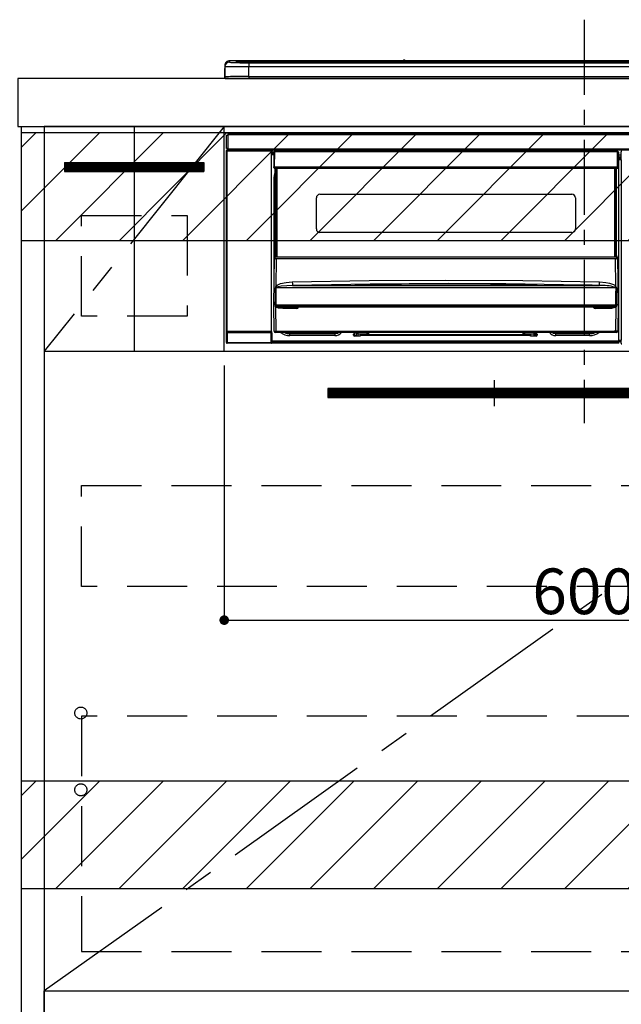
# Model space of a CAD drawing. Extents: x 0 to 26473, y -33073 to -24203.
# Drawn here: x 18523 to 19025, y -30936 to -30116 of the extents above; entities that cross this region are included whole.
import ezdxf

# ---------------------------------------------------------------- set-up
doc = ezdxf.new("R2010")
doc.units = 0
doc.header["$LTSCALE"] = 50
doc.header["$MEASUREMENT"] = 0
doc.linetypes.add('CENTER', pattern=[2, 1.25, -0.25, 0.25, -0.25])
doc.linetypes.add('HIDDEN', pattern=[0.375, 0.25, -0.125])
doc.layers.get('0').update_dxf_attribs({"linetype": 'CONTINUOUS'})
doc.layers.get('DEFPOINTS').update_dxf_attribs({"color": 146, "linetype": 'CONTINUOUS'})
for name, color, linetype in [('120-キャビネット（外）', 7, 'CONTINUOUS'), ('121-キャビネット（中）', 253, 'HIDDEN'), ('122-扉', 6, 'CONTINUOUS'), ('123-扉向き', 231, 'CENTER'), ('126-甲板', 2, 'CONTINUOUS'), ('142-把手', 4, 'CONTINUOUS'), ('150-機器', 8, 'CONTINUOUS'), ('160-文字', 254, 'CONTINUOUS'), ('166-寸法B', 11, 'CONTINUOUS'), ('180-補助', 161, 'CONTINUOUS')]:
    doc.layers.add(name, color=color, linetype=linetype)
doc.styles.add('KH001', font='txt')
doc.dimstyles.new('KH1xx015', dxfattribs={"dimscale": 10, "dimtxt": 3.8, "dimasz": 0.8, "dimexe": 0.3, "dimexo": 1.2, "dimgap": 0.5, "dimtad": 3, "dimdec": 1, "dimdsep": 46, "dimlunit": 6, "dimtxsty": 'KH001', "dimblk": 'DOT', "dimcen": 1, "dimdle": 1, "dimclrd": 256, "dimclre": 256, "dimclrt": 256, "dimadec": 0, "dimazin": 0, "dimtfac": 1, "dimtdec": 1, "dimtix": 1, "dimtmove": 2, "dimatfit": 3, "dimldrblk": 'CLOSEDBLANK', "dimfxl": 1, "dimtolj": 1, "dimtzin": 0, "dimlwd": -1, "dimlwe": -1, "dimarcsym": 0})
doc.dimstyles.new('KH1xx030', dxfattribs={"dimscale": 30, "dimtxt": 2, "dimasz": 0.6, "dimexe": 0.3, "dimexo": 1.2, "dimgap": 0.5, "dimtad": 3, "dimdec": 1, "dimdsep": 46, "dimlunit": 6, "dimtxsty": 'KH001', "dimblk": 'DOT', "dimcen": 1, "dimdle": 1, "dimclrd": 256, "dimclre": 256, "dimclrt": 256, "dimadec": 0, "dimazin": 0, "dimtfac": 1, "dimtdec": 1, "dimtix": 1, "dimtmove": 2, "dimatfit": 3, "dimldrblk": 'CLOSEDBLANK', "dimfxl": 1, "dimtolj": 1, "dimtzin": 0, "dimlwd": -1, "dimlwe": -1, "dimarcsym": 0})

# ---------------------------------------------------------------- blocks, each defined once
blk = doc.blocks.new('_Dot')
at = {"color": 0, "linetype": 'ByBlock', "lineweight": -2}
blk.add_line((-0.5, 0), (-1, 0), dxfattribs=at)
at = {"color": 0, "linetype": 'ByBlock', "const_width": 0.5}
blk.add_lwpolyline([(-0.25, 0, 1), (0.25, 0, 1)], format="xyb", close=True, dxfattribs=at)
blk = doc.blocks.new('*D153')
at = {"layer": 'DEFPOINTS', "transparency": 16777216}
for p, q in [((18693.65, -30403.89), (18693.65, -30619.01)), ((19293.65, -30414.89), (19293.65, -30619.01)), ((18701.65, -30616.01), (19285.65, -30616.01))]:
    blk.add_line(p, q, dxfattribs=at)
at = {"layer": 'DEFPOINTS', "color": 0, "transparency": 16777216}
for p in [(18693.65, -30391.89), (19293.65, -30402.89), (19293.65, -30616.01)]:
    blk.add_point(p, dxfattribs=at)
at = {"layer": 'DEFPOINTS', "transparency": 16777216, "xscale": 8, "yscale": 8, "zscale": 8, "rotation": 180}
blk.add_blockref('_Dot', (18693.65, -30616.01), dxfattribs=at)
at = {"layer": 'DEFPOINTS', "transparency": 16777216, "xscale": 8, "yscale": 8, "zscale": 8}
blk.add_blockref('_Dot', (19293.65, -30616.01), dxfattribs=at)
at = {"layer": 'DEFPOINTS', "transparency": 16777216, "insert": (18993.65, -30592.01), "char_height": 38, "attachment_point": 5, "style": 'KH001'}
blk.add_mtext('\\A1;600', dxfattribs=at)
blk = doc.blocks.new('_ClosedBlank')
at = {"color": 0, "linetype": 'ByBlock', "lineweight": -2}
for p, q in [((-1, 0.167), (0, 0)), ((-1, 0.167), (-1, -0.167)), ((0, 0), (-1, -0.167))]:
    blk.add_line(p, q, dxfattribs=at)
blk = doc.blocks.new('HT-F6S_S')
at = {"layer": '150-機器', "color": 161, "linetype": 'CENTER'}
blk.add_line((0, 49.1), (0, -286.92), dxfattribs=at)
at = {"layer": '150-機器', "color": 13, "linetype": 'Continuous'}
for p, q in [((-299.5, 10.93), (-299.5, 9.68)), ((-299.5, 9.68), (-299.5, 1.5)), ((-295.5, 13.68), (-295.5, 14.93)), ((-150.73, 14.93), (-295.5, 14.93)), ((-150.73, 14.93), (-295.5, 14.93)), ((-295.5, 14.93), (-295.5, 14.93)), ((-290, 14.71), (-290, 13.69)), ((-290, 13.69), (-289.9, 13.68)), ((-289.9, 13.68), (-289.9, 13.68)), ((-289.5, 13.61), (-289.5, 14.21)), ((-289.5, 13.61), (-289.5, 14.21)), ((-284.5, 14.86), (-284.5, 14.36)), ((-284.5, 14.86), (284.5, 14.86)), ((284.5, 14.36), (-284.5, 14.36)), ((-284.5, 13.83), (-284.5, 14.36)), ((234.74, 13.83), (-284, 13.83)), ((279.5, 13.42), (-279.5, 13.42)), ((-279.5, 13.42), (-279.5, 13.42)), ((279.5, 13.42), (-279.5, 13.42)), ((-279.5, 13.25), (-279.5, 9.93)), ((-279.5, 13.25), (279.5, 13.25)), ((-279.5, 1.75), (-279.5, 9.93)), ((279.5, 9.93), (-279.5, 9.93)), ((-253.25, 13.56), (-253.25, 13.42)), ((-241.25, 13.59), (-252.25, 13.59)), ((-240.25, 13.56), (-240.25, 13.42)), ((-240.25, 13.42), (-240.25, 13.56)), ((-219, 13.56), (-219, 13.42)), ((-207, 13.59), (-218, 13.59)), ((-206, 13.56), (-206, 13.42)), ((-206, 13.42), (-206, 13.56)), ((-200, 13.56), (-200, 13.42)), ((-169, 13.59), (-199, 13.59)), ((-168, 13.56), (-168, 13.42)), ((-168, 13.42), (-168, 13.56)), ((-162, 13.56), (-162, 13.42)), ((-150, 13.59), (-161, 13.59)), ((-150.69, 14.88), (-150.74, 14.89)), ((-150.74, 14.89), (-150.74, 14.89)), ((-150.52, 14.88), (-150.69, 14.88)), ((-150.28, 14.87), (-150.52, 14.88)), ((-150, 14.87), (-150.28, 14.87)), ((-149.72, 14.87), (-150, 14.87)), ((-149.48, 14.88), (-149.72, 14.87)), ((-149.31, 14.88), (-149.48, 14.88)), ((-149.26, 14.89), (-149.31, 14.88)), ((149.27, 14.93), (-149.27, 14.93)), ((149.27, 14.93), (-149.27, 14.93)), ((-149.26, 14.89), (-149.26, 14.89)), ((-149, 13.56), (-149, 13.42)), ((-149, 13.42), (-149, 13.56)), ((-120.66, 13.56), (-120.66, 13.42)), ((-108.66, 13.58), (-119.66, 13.58)), ((-107.66, 13.56), (-107.66, 13.42)), ((-107.66, 13.42), (-107.66, 13.56)), ((-101.66, 13.56), (-101.66, 13.42)), ((-89.66, 13.58), (-100.66, 13.58)), ((-88.66, 13.56), (-88.66, 13.42)), ((-88.66, 13.42), (-88.66, 13.56)), ((-82.66, 13.56), (-82.66, 13.42)), ((-70.66, 13.58), (-81.66, 13.58)), ((-69.66, 13.56), (-69.66, 13.42)), ((-69.66, 13.42), (-69.66, 13.56)), ((-63.66, 13.56), (-63.66, 13.42)), ((-32.66, 13.58), (-62.66, 13.58)), ((-31.66, 13.56), (-31.66, 13.42)), ((-31.66, 13.42), (-31.66, 13.56)), ((-25.66, 13.56), (-25.66, 13.42)), ((-13.66, 13.58), (-24.66, 13.58)), ((-12.66, 13.56), (-12.66, 13.42)), ((-12.66, 13.42), (-12.66, 13.56)), ((19.34, 13.56), (19.34, 13.42)), ((31.34, 13.58), (20.34, 13.58)), ((-299.9, 7.4), (-299.6, 7.4)), ((-299.9, 7.4), (-299.9, 1.5)), ((-299.6, 7.4), (-299.57, 7.73)), ((-299.6, 0.6), (-299.6, 7.4)), ((-299.57, 7.73), (-299.5, 7.97)), ((-298.4, 0), (-298, 0)), ((-298, 0), (298, 0)), ((-279.5, 1.75), (-279.5, 0)), ((-279.5, 1.75), (279.5, 1.75)), ((-298, -58.28), (-298, -46.98)), ((-298, -46.98), (-296.9, -46.98)), ((-296.9, -46.98), (-296.9, -58.28)), ((-296.9, -46.98), (-296.8, -46.98)), ((-296.8, -45.78), (296.8, -45.78)), ((-296.8, -46.88), (-296.8, -45.78)), ((296.8, -46.88), (-296.8, -46.88)), ((-296.8, -46.98), (-296.8, -46.88)), ((-298.17, -59.98), (-298, -60.14)), ((-298.17, -219.91), (-298.17, -59.98)), ((-296.9, -58.28), (-298, -58.28)), ((-297.5, -60.14), (-298, -60.14)), ((-298, -60.14), (-298, -210.75)), ((-297.5, -59.64), (-297.67, -59.48)), ((-297.67, -59.48), (-297.37, -59.48)), ((-297.5, -60.14), (-297.5, -59.64)), ((-261, -59.64), (-297.5, -59.64)), ((-297.5, -60.14), (-261, -60.14)), ((-297.5, -210.75), (-297.5, -60.14)), ((-297.37, -58.28), (-297.37, -59.48)), ((-297.31, -59.54), (-297.37, -59.48)), ((-297.31, -59.54), (-297.31, -58.28)), ((-297.14, -58.28), (-297.14, -59.56)), ((-296.8, -58.28), (-296.9, -58.28)), ((-296.8, -58.38), (-296.8, -58.28)), ((-296.8, -59.48), (-296.8, -58.38)), ((-296.8, -58.38), (296.8, -58.38)), ((296.8, -59.48), (-296.8, -59.48)), ((-296.15, -59.57), (-296.15, -59.48)), ((-295.45, -59.57), (-296.15, -59.57)), ((-295.45, -59.57), (-295.45, -59.48)), ((-295.37, -59.48), (-295.45, -59.57)), ((-292.34, -59.6), (-292.57, -59.49)), ((-291.31, -59.61), (-291.34, -59.61)), ((-290.2, -59.55), (-290.31, -59.6)), ((-290.2, -59.48), (-290.2, -59.55)), ((-286.2, -59.55), (-286.2, -59.48)), ((-286.09, -59.6), (-286.2, -59.55)), ((-285.06, -59.61), (-285.09, -59.61)), ((-283.83, -59.49), (-284.06, -59.6)), ((-275.35, -59.48), (-275.25, -59.53)), ((-275.25, -59.53), (-272.75, -59.53)), ((-272.75, -59.48), (-272.75, -59.53)), ((-265.75, -59.53), (-265.75, -59.48)), ((-265.75, -59.53), (-263.25, -59.53)), ((-263.25, -59.53), (-263.15, -59.48)), ((-262.42, -59.48), (-262.42, -59.56)), ((-262.41, -59.48), (-262.42, -59.56)), ((-261.92, -59.48), (-261.92, -59.57)), ((-261.92, -59.57), (-261.42, -59.57)), ((-261.42, -59.48), (-261.42, -59.57)), ((-260.92, -59.56), (-261, -59.64)), ((-261, -59.64), (-261, -60.14)), ((-260.5, -60.14), (-261, -60.14)), ((-261, -60.14), (-261, -210.75)), ((-260.83, -59.48), (-260.92, -59.56)), ((-260.92, -59.48), (-260.92, -59.56)), ((-260.5, -60.14), (-260.33, -59.98)), ((-260.5, -210.75), (-260.5, -60.14)), ((-260.1, -63.4), (-260.34, -63.4)), ((-260.33, -59.98), (-260.33, -63.4)), ((-258.6, -61.3), (-260.1, -61.3)), ((-260.1, -61.3), (-260.1, -61.9)), ((-260.1, -61.9), (-260.1, -62.3)), ((-258.61, -61.9), (-260.1, -61.9)), ((-260.1, -62.3), (-260.1, -62.9)), ((-258.62, -62.3), (-260.1, -62.3)), ((-258.63, -62.9), (-260.1, -62.9)), ((-260.1, -63.4), (-260.1, -62.9)), ((-258.63, -63.4), (-260.1, -63.4)), ((-258.6, -60.99), (-258.77, -73.6)), ((-258.45, -60.64), (-258.43, -60.66)), ((-258.44, -60.85), (-258.45, -60.99)), ((-258.39, -60.71), (-258.44, -60.85)), ((-258.43, -60.66), (-258.39, -60.71)), ((-258.27, -60.66), (-258.39, -60.71)), ((-258.1, -60.64), (-258.27, -60.66)), ((-258.1, -60.99), (-258.27, -73.6)), ((-258.1, -60.5), (-258.1, -60.64)), ((27.7, -60.5), (-258.1, -60.5)), ((-258.1, -60.64), (-258.1, -60.99)), ((27.7, -60.99), (-258.1, -60.99)), ((-52.5, -60.5), (-52.5, -59.48)), ((-51.3, -59.48), (-51.3, -60.5)), ((-35.5, -60.43), (-33.75, -60.43)), ((-35.5, -60.5), (-35.5, -60.43)), ((-33.75, -59.48), (-33.75, -60.5)), ((-32.55, -60.5), (-32.55, -59.48)), ((-27.45, -60.06), (-32.55, -60.06)), ((-27.45, -59.48), (-27.45, -60.5)), ((-26.25, -60.5), (-26.25, -59.48)), ((-26.25, -60.43), (-24.5, -60.43)), ((-24.5, -60.43), (-24.5, -60.5)), ((-8.7, -60.5), (-8.7, -59.48)), ((-7.5, -59.48), (-7.5, -60.5)), ((27.7, -60.99), (27.7, -60.5)), ((27.87, -73.6), (27.7, -60.99)), ((28.37, -73.6), (28.2, -60.99)), ((28.9, -61.3), (28.2, -61.3)), ((28.9, -61.9), (28.21, -61.9)), ((28.9, -62.3), (28.22, -62.3)), ((28.9, -62.9), (28.23, -62.9)), ((28.9, -63.4), (28.23, -63.4)), ((28.9, -61.9), (28.9, -61.3)), ((28.9, -62.3), (28.9, -61.9)), ((28.9, -62.9), (28.9, -62.3)), ((28.9, -63.4), (28.9, -62.9)), ((28.9, -218.4), (28.9, -63.4)), ((30.93, -63.7), (28.9, -63.7)), ((28.9, -65.1), (30.93, -65.1)), ((30.86, -62.01), (30.86, -60.96)), ((31.09, -61.19), (30.86, -60.96)), ((30.93, -62.08), (30.86, -62.01)), ((30.93, -66.48), (30.93, -62.08)), ((-258.77, -73.6), (-258.27, -73.6)), ((-258.63, -74.11), (-258.63, -73.6)), ((-258.27, -73.6), (-258.13, -73.6)), ((-258.13, -73.6), (27.73, -73.6)), ((-258.13, -73.6), (-258.13, -74.11)), ((27.73, -73.6), (27.87, -73.6)), ((27.73, -74.11), (27.73, -73.6)), ((27.87, -73.6), (28.37, -73.6)), ((28.23, -74.11), (28.23, -73.6)), ((30.93, -66.3), (28.9, -66.3)), ((28.9, -66.8), (30.84, -66.8)), ((30.84, -67.01), (28.9, -67.01)), ((28.9, -67.1), (30.93, -67.1)), ((30.94, -67.6), (28.9, -67.6)), ((30.84, -66.58), (30.93, -66.48)), ((30.84, -67.01), (30.84, -66.58)), ((30.93, -67.1), (30.84, -67.01)), ((30.94, -67.6), (30.94, -217.9)), ((-258.35, -83), (-258.1, -80.44)), ((-258.13, -74.11), (-258.13, -74.6)), ((-258.13, -74.11), (27.73, -74.11)), ((-258.13, -74.6), (27.73, -74.6)), ((-258.1, -80.44), (-257.4, -78.13)), ((-257.4, -147.36), (-257.4, -74.6)), ((-256.9, -74.6), (-256.9, -147.36)), ((-256.65, -148.5), (-256.65, -74.6)), ((-256.15, -74.6), (-256.15, -148.5)), ((25.75, -148.5), (25.75, -74.6)), ((26.25, -148.5), (26.25, -74.6)), ((26.5, -147.36), (26.5, -74.6)), ((27, -147.36), (27, -74.6)), ((27.73, -74.6), (27.73, -74.11)), ((-258.35, -163.62), (-258.35, -83)), ((-258.35, -83), (-257.4, -83)), ((-220.2, -96.35), (-10.2, -96.35)), ((-223.2, -125.25), (-223.2, -99.35)), ((-7.2, -99.35), (-7.2, -125.25)), ((-10.2, -128.25), (-220.2, -128.25)), ((-257.4, -147.36), (-256.9, -147.36)), ((-257.4, -147.81), (-257.4, -147.36)), ((-256.9, -147.36), (-256.9, -147.81)), ((26.5, -147.36), (27, -147.36)), ((26.5, -147.81), (26.5, -147.36)), ((27, -147.36), (27, -147.81)), ((-258.7, -188.5), (-258.15, -148.78)), ((-258.15, -148.78), (-258.14, -148.7)), ((-257.94, -148.5), (-257.95, -148.65)), ((-257.94, -148.5), (27.54, -148.5)), ((-257.94, -148.5), (-257.94, -148.5)), ((-256.9, -147.81), (-257.4, -147.81)), ((-257.4, -148.5), (-257.4, -147.81)), ((-256.66, -150.1), (-256.98, -172.82)), ((-256.9, -147.81), (-256.9, -148.5)), ((-256.66, -150.1), (-256.66, -149.96)), ((-256.66, -149.96), (26.26, -149.96)), ((26.26, -150.1), (-256.66, -150.1)), ((26.26, -150.1), (26.26, -149.96)), ((26.58, -172.82), (26.26, -150.1)), ((27, -147.81), (26.5, -147.81)), ((26.5, -148.5), (26.5, -147.81)), ((27, -148.5), (27, -147.81)), ((27.55, -148.65), (27.54, -148.5)), ((27.54, -148.5), (27.54, -148.5)), ((27.74, -148.7), (27.75, -148.78)), ((27.75, -148.78), (28.3, -188.5)), ((-256.98, -172.82), (-255.88, -171.96)), ((-255.88, -171.96), (-253.19, -170.8)), ((-253.19, -170.8), (-248.3, -169.77)), ((-248.3, -169.77), (-243.22, -169.38)), ((-243.22, -169.38), (-179.23, -168.17)), ((-178.2, -171.11), (-243.14, -172.33)), ((-191.21, -171.75), (-191.21, -171.67)), ((-190.78, -171.83), (-190.87, -171.82)), ((-190.87, -171.82), (-190.87, -171.82)), ((-190.87, -171.82), (-190.82, -171.84)), ((-190.82, -171.84), (-190.78, -171.85)), ((-190.5, -171.86), (-190.78, -171.83)), ((-189.94, -171.88), (-190.5, -171.86)), ((-189.28, -171.88), (-189.94, -171.88)), ((-189.21, -171.88), (-189.28, -171.88)), ((-189.21, -171.47), (-115.19, -170.92)), ((-189.21, -171.5), (-189.21, -171.47)), ((-189.21, -171.57), (-189.21, -171.5)), ((-160.79, -171.55), (-189.21, -171.88)), ((-189.21, -171.67), (-189.21, -171.57)), ((-189.21, -171.79), (-189.21, -171.67)), ((-189.21, -171.87), (-189.21, -171.79)), ((-179.23, -168.17), (-115.24, -167.76)), ((-113.25, -170.71), (-178.2, -171.11)), ((-115.19, -171.34), (-160.79, -171.55)), ((-115.24, -167.76), (-51.21, -168.17)), ((-115.19, -170.92), (-70.13, -171.13)), ((-41.19, -171.88), (-115.19, -171.34)), ((-65.25, -170.96), (-113.25, -170.71)), ((-70.13, -171.13), (-41.19, -171.47)), ((-17.25, -171.67), (-65.25, -170.96)), ((-51.21, -168.17), (12.82, -169.38)), ((-41.19, -171.47), (-41.19, -171.5)), ((-41.19, -171.5), (-41.19, -171.57)), ((-41.19, -171.57), (-41.19, -171.67)), ((-41.19, -171.67), (-41.19, -171.79)), ((-41.19, -171.79), (-41.19, -171.88)), ((-40.65, -171.88), (-41.19, -171.88)), ((-40.1, -171.87), (-40.65, -171.88)), ((-39.75, -171.85), (-40.1, -171.87)), ((-39.58, -171.83), (-39.75, -171.85)), ((-39.63, -171.86), (-39.57, -171.83)), ((-39.53, -171.82), (-39.58, -171.83)), ((-39.57, -171.83), (-39.53, -171.82)), ((-39.53, -171.82), (-39.53, -171.82)), ((-39.19, -171.67), (-39.19, -171.75)), ((6.75, -172.18), (-17.25, -171.67)), ((12.74, -172.33), (6.75, -172.18)), ((12.74, -172.33), (12.75, -172.24)), ((12.75, -172.04), (12.76, -171.76)), ((12.75, -172.24), (12.75, -172.04)), ((12.76, -171.76), (12.77, -171.39)), ((12.77, -171.39), (12.78, -170.95)), ((12.78, -170.95), (12.79, -170.46)), ((12.79, -170.46), (12.8, -169.93)), ((12.8, -169.93), (12.82, -169.38)), ((12.82, -169.38), (18, -169.78)), ((18, -169.78), (21.24, -170.37)), ((21.24, -170.37), (24.43, -171.42)), ((24.43, -171.42), (25.55, -172.01)), ((25.55, -172.01), (26.58, -172.82)), ((-257.38, -183.3), (-257.33, -174.3)), ((-256.96, -174.2), (-257, -174.25)), ((-257, -174.25), (-257, -174.29)), ((-257, -174.29), (-257, -174.3)), ((26.6, -174.3), (-257, -174.3)), ((-257, -174.3), (-256.89, -183.29)), ((-256.92, -174.16), (-256.96, -174.2)), ((-256.56, -173.95), (-256.92, -174.16)), ((-256.05, -173.7), (-256.56, -173.95)), ((-255.03, -173.36), (-256.05, -173.7)), ((-252.52, -172.9), (-255.03, -173.36)), ((-247.83, -172.48), (-252.52, -172.9)), ((-243.14, -172.33), (-247.83, -172.48)), ((-243.14, -172.33), (12.74, -172.33)), ((26.1, -173.91), (25.65, -173.7)), ((26.5, -174.15), (26.1, -173.91)), ((26.45, -188.49), (26.53, -179.49)), ((26.58, -174.22), (26.5, -174.15)), ((26.53, -179.49), (26.6, -174.3)), ((26.6, -174.26), (26.58, -174.22)), ((26.6, -174.3), (26.6, -174.26)), ((26.93, -174.3), (26.95, -179.5)), ((26.95, -179.5), (27.01, -188.49)), ((-258.39, -210.51), (-258.7, -188.5)), ((-257.41, -188.5), (-258.7, -188.5)), ((-257.41, -188.49), (-257.38, -183.3)), ((-257.4, -188.49), (-257.41, -188.49)), ((-257.41, -188.49), (-257.41, -188.49)), ((-257.41, -188.49), (-257.41, -188.49)), ((-257.41, -188.5), (-257.41, -188.49)), ((-257.4, -188.5), (-257.41, -188.5)), ((-257.41, -188.5), (-257.41, -188.5)), ((-257.39, -188.49), (-257.4, -188.49)), ((-257.4, -188.49), (-257.4, -188.49)), ((-257.4, -188.49), (-257.4, -188.49)), ((-257.4, -188.49), (-257.4, -188.49)), ((-257.4, -188.49), (-257.4, -188.49)), ((-257.39, -188.49), (-257.4, -188.5)), ((-257.31, -188.34), (-257.28, -188.25)), ((-257.31, -188.5), (-257.31, -188.34)), ((-257.31, -188.51), (-257.31, -188.5)), ((-257.31, -189.51), (-257.31, -188.51)), ((-257.28, -188.25), (-257.26, -188.18)), ((-257.26, -188.18), (-257.22, -188.13)), ((-257.22, -188.13), (-257.2, -188.1)), ((-257.2, -188.1), (-257.18, -188.09)), ((-257.18, -188.09), (-257.17, -188.09)), ((-257.17, -188.09), (-257.15, -188.09)), ((-257.15, -188.09), (-257.14, -188.1)), ((-257.14, -188.1), (-257.11, -188.12)), ((-257.11, -188.12), (-257.07, -188.2)), ((-257.07, -188.2), (-257.06, -188.22)), ((-257.06, -188.22), (-257.06, -188.51)), ((-257.06, -188.51), (-257.06, -189.51)), ((-256.89, -183.29), (-256.85, -188.49)), ((-256.88, -188.49), (-256.89, -188.49)), ((-256.85, -188.5), (-256.88, -188.49)), ((-256.85, -188.49), (-256.85, -188.49)), ((-256.85, -188.49), (-256.85, -188.5)), ((-256.85, -188.5), (26.45, -188.5)), ((26.45, -188.5), (26.45, -188.49)), ((26.45, -188.49), (26.45, -188.49)), ((26.45, -188.49), (26.46, -188.49)), ((26.46, -188.49), (26.46, -188.49)), ((26.46, -188.49), (26.47, -188.49)), ((26.47, -188.49), (26.48, -188.49)), ((26.48, -188.49), (26.48, -188.49)), ((26.48, -188.49), (26.49, -188.49)), ((26.49, -188.49), (26.49, -188.49)), ((26.49, -188.49), (26.5, -188.49)), ((26.66, -188.22), (26.71, -188.13)), ((26.66, -188.5), (26.66, -188.22)), ((26.66, -188.51), (26.66, -188.5)), ((26.66, -188.53), (26.66, -188.51)), ((26.66, -189.51), (26.66, -188.53)), ((26.71, -188.13), (26.73, -188.1)), ((26.73, -188.1), (26.75, -188.09)), ((26.75, -188.09), (26.76, -188.09)), ((26.76, -188.09), (26.78, -188.09)), ((26.78, -188.09), (26.79, -188.1)), ((26.79, -188.1), (26.82, -188.12)), ((26.82, -188.12), (26.87, -188.22)), ((26.87, -188.22), (26.91, -188.34)), ((26.91, -188.34), (26.91, -188.5)), ((26.91, -188.5), (26.91, -189.51)), ((26.99, -188.49), (26.99, -188.49)), ((26.99, -188.49), (27, -188.49)), ((27, -188.5), (26.99, -188.49)), ((27, -188.49), (27, -188.49)), ((27, -188.49), (27, -188.49)), ((27, -188.49), (27, -188.49)), ((27, -188.49), (27.01, -188.49)), ((27.01, -188.5), (27, -188.5)), ((27.01, -188.49), (27.01, -188.49)), ((27.01, -188.49), (27.01, -188.49)), ((27.01, -188.49), (27.01, -188.5)), ((28.3, -188.5), (27.01, -188.5)), ((27.01, -188.5), (27.01, -188.5)), ((28.3, -188.5), (27.99, -210.51)), ((-257.28, -189.71), (-257.31, -189.51)), ((-257.18, -190), (-257.28, -189.71)), ((-257.18, -190), (-256.89, -210.51)), ((-256.58, -190.49), (-257.18, -190)), ((-257.06, -189.51), (26.66, -189.51)), ((-254.76, -191.14), (-256.58, -190.49)), ((-251.24, -191.49), (-254.76, -191.14)), ((20.84, -190.5), (-251.24, -190.5)), ((-251.24, -190.5), (-251.24, -191.49)), ((-239.7, -191.49), (-251.24, -191.49)), ((-239.7, -190.5), (-239.7, -191.49)), ((9.3, -191.49), (9.3, -190.5)), ((20.84, -191.49), (9.3, -191.49)), ((20.84, -191.49), (20.84, -190.5)), ((22.85, -191.39), (20.84, -191.49)), ((24.84, -191.02), (22.85, -191.39)), ((25.95, -190.61), (24.84, -191.02)), ((26.6, -190.2), (25.95, -190.61)), ((26.49, -210.51), (26.78, -190)), ((26.78, -190), (26.6, -190.2)), ((-298.07, -219.82), (-298.07, -211.81)), ((-298.07, -211.81), (-297.57, -211.81)), ((-298, -210.75), (-298.06, -210.81)), ((-297.5, -210.75), (-298, -210.75)), ((-260.93, -211.81), (-297.57, -211.81)), ((-297.57, -211.81), (-297.57, -219.82)), ((-297.56, -211.31), (-297.5, -211.25)), ((-297.56, -211.31), (-260.94, -211.31)), ((-297.5, -210.75), (-297.5, -211.25)), ((-261, -210.75), (-297.5, -210.75)), ((-297.5, -211.25), (-261, -211.25)), ((-261, -211.25), (-261, -210.75)), ((-260.5, -210.75), (-261, -210.75)), ((-261, -211.25), (-260.94, -211.31)), ((-260.93, -211.81), (-260.43, -211.81)), ((-260.93, -219.82), (-260.93, -211.81)), ((-260.44, -210.81), (-260.5, -210.75)), ((-260.43, -211.81), (-260.43, -219.82)), ((-256.89, -211.5), (-257.39, -211.5)), ((-256.89, -210.51), (26.49, -210.51)), ((-256.89, -211.5), (-256.89, -210.51)), ((26.49, -211.5), (-256.89, -211.5)), ((-247.34, -211.51), (-247.39, -211.5)), ((-245.25, -211.72), (-247.34, -211.51)), ((-245.25, -211.5), (-245.25, -211.72)), ((-207.65, -211.72), (-245.25, -211.72)), ((-245.25, -211.72), (-245.25, -212.45)), ((-245.25, -212.45), (-207.65, -212.45)), ((-245.25, -214.1), (-245.25, -212.45)), ((-206.54, -211.5), (-207.65, -211.72)), ((-207.65, -211.5), (-207.65, -211.72)), ((-207.65, -211.72), (-207.65, -212.45)), ((-207.65, -212.45), (-205.56, -212.04)), ((-207.65, -214.1), (-207.65, -212.45)), ((-205.56, -212.04), (-204.76, -211.5)), ((-192.15, -213), (-191.65, -213)), ((-192.15, -213.6), (-192.15, -213)), ((-192.12, -213.13), (-191.79, -213.04)), ((-191.79, -213.04), (-191.4, -213)), ((-191.65, -213), (-191.65, -211.5)), ((-191.05, -213), (-191.65, -213)), ((-191.4, -214.1), (-191.4, -213)), ((-191.05, -213), (-191.05, -211.5)), ((-189.67, -211.71), (-189.67, -211.5)), ((-189.64, -214.12), (-189.67, -211.71)), ((-188.69, -211.5), (-188.67, -212.7)), ((-188.67, -212.7), (-180.7, -212.7)), ((-188.67, -212.7), (-188.67, -212.7)), ((-188.67, -212.7), (-188.64, -214.6)), ((-180.7, -212.7), (-180.7, -211.5)), ((-180.7, -213.5), (-180.7, -212.7)), ((-179.7, -211.5), (-179.7, -211.7)), ((-179.7, -211.7), (-179.7, -213.5)), ((-50.7, -211.7), (-50.7, -211.5)), ((-50.7, -213.5), (-50.7, -211.7)), ((-49.7, -211.5), (-49.7, -212.7)), ((-49.7, -212.7), (-41.73, -212.7)), ((-49.7, -212.7), (-49.7, -213.5)), ((-41.76, -214.6), (-41.73, -212.7)), ((-41.73, -212.7), (-41.71, -211.5)), ((-41.73, -212.7), (-41.73, -212.7)), ((-40.73, -211.71), (-40.76, -214.12)), ((-40.73, -211.5), (-40.73, -211.71)), ((-40.15, -211.5), (-40.15, -213)), ((-40.15, -213), (-39.55, -213)), ((-39.55, -211.5), (-39.55, -213)), ((-39.55, -213), (-39.05, -213)), ((-39.05, -213), (-39.05, -213.6)), ((-26.44, -211.5), (-25.64, -212.04)), ((-25.64, -212.04), (-23.55, -212.45)), ((-23.55, -211.72), (-24.66, -211.5)), ((-23.55, -211.5), (-23.55, -211.72)), ((4.55, -211.72), (-23.55, -211.72)), ((-23.55, -211.72), (-23.55, -212.45)), ((-23.55, -212.45), (4.55, -212.45)), ((-23.55, -214.1), (-23.55, -212.45)), ((4.55, -211.5), (4.55, -211.72)), ((6.64, -211.51), (4.55, -211.72)), ((4.55, -211.72), (4.55, -212.45)), ((4.55, -214.1), (4.55, -212.45)), ((6.69, -211.5), (6.64, -211.51)), ((26.49, -211.5), (26.49, -210.51)), ((26.99, -211.5), (26.49, -211.5)), ((-298.17, -219.91), (-298.07, -219.82)), ((-298.07, -219.82), (-297.57, -219.82)), ((-297.57, -220.32), (-297.67, -220.41)), ((-271.4, -220.41), (-297.67, -220.41)), ((-297.57, -219.82), (-297.57, -220.32)), ((-297.57, -219.82), (-260.93, -219.82)), ((-260.93, -220.32), (-297.57, -220.32)), ((-271.4, -220.5), (-271.4, -220.41)), ((-261.4, -220.5), (-271.4, -220.5)), ((-260.83, -220.41), (-261.4, -220.41)), ((-261.4, -220.41), (-261.4, -220.5)), ((-260.93, -219.82), (-260.43, -219.82)), ((-260.93, -219.82), (-260.93, -220.32)), ((-260.83, -220.41), (-260.93, -220.32)), ((-260.43, -219.82), (-260.33, -219.91)), ((-260.34, -218.4), (-260.1, -218.4)), ((-260.33, -218.4), (-260.33, -219.91)), ((-260.1, -218.4), (28.9, -218.4)), ((-260.1, -218.9), (-260.1, -218.4)), ((-260.1, -218.9), (-260.1, -219.5)), ((28.9, -218.9), (-260.1, -218.9)), ((28.9, -219.5), (-260.1, -219.5)), ((-260.1, -219.5), (-260.1, -219.9)), ((28.9, -219.9), (-260.1, -219.9)), ((-260.1, -219.9), (-260.1, -220.5)), ((28.9, -220.5), (-260.1, -220.5)), ((-207.65, -214.1), (-245.25, -214.1)), ((-191.4, -214.1), (-189.64, -214.1)), ((-186.55, -214.6), (-191.15, -214.6)), ((-186.55, -213.5), (-186.55, -214.1)), ((-44.65, -213.5), (-186.55, -213.5)), ((-186.55, -214.1), (-186.55, -214.6)), ((-44.65, -214.1), (-186.55, -214.1)), ((-44.65, -213.5), (-44.65, -214.1)), ((-44.65, -214.6), (-44.65, -214.1)), ((-40.05, -214.6), (-44.65, -214.6)), ((-40.76, -214.1), (-39.18, -214.1)), ((4.55, -214.1), (-23.55, -214.1)), ((28.9, -217.9), (30.94, -217.9)), ((28.9, -218.9), (28.9, -218.4)), ((30.93, -218.4), (28.9, -218.4)), ((28.9, -218.49), (30.84, -218.49)), ((28.9, -219.5), (28.9, -218.9)), ((28.9, -219.1), (30.84, -219.1)), ((28.9, -219.9), (28.9, -219.5)), ((28.9, -220.5), (28.9, -219.9)), ((30.93, -218.4), (30.84, -218.49)), ((30.84, -220.49), (30.84, -218.49)), ((30.84, -220.49), (31.2, -220.13))]:
    blk.add_line(p, q, dxfattribs=at)
for points in [[(-279.5, 9.93), (-281.99, 9.93), (-284.45, 9.92), (-286.83, 9.91), (-289.09, 9.9), (-291.2, 9.88), (-293.13, 9.86), (-294.85, 9.84), (-296.33, 9.81), (-297.55, 9.79), (-298.48, 9.76), (-299.12, 9.73), (-299.45, 9.7), (-299.5, 9.68)], [(-295.5, 13.68), (-295.38, 13.63), (-295.12, 13.59)], [(-295.12, 13.59), (-294.57, 13.54), (-293.78, 13.49), (-292.77, 13.44), (-291.55, 13.4), (-290.15, 13.36), (-288.57, 13.33), (-286.86, 13.3), (-285.03, 13.28), (-283.12, 13.27), (-281.14, 13.26), (-279.5, 13.25)], [(-279.5, 1.75), (-281.99, 1.75), (-284.45, 1.74), (-286.83, 1.73), (-289.09, 1.72), (-291.2, 1.7), (-293.13, 1.68), (-294.85, 1.66), (-296.33, 1.64), (-297.55, 1.61), (-298.48, 1.58), (-299.12, 1.55), (-299.45, 1.52), (-299.5, 1.5)], [(-297.67, -59.48), (-297.73, -59.49), (-297.79, -59.5), (-297.85, -59.52), (-297.91, -59.54), (-297.96, -59.58), (-298.01, -59.62), (-298.05, -59.66), (-298.09, -59.71), (-298.12, -59.77), (-298.14, -59.82), (-298.16, -59.88), (-298.16, -59.95), (-298.17, -59.98)], [(-297.31, -59.54), (-297.14, -59.56)], [(-297.14, -59.56), (-297.12, -59.56), (-297.08, -59.56), (-297.03, -59.56), (-296.96, -59.56), (-296.89, -59.57), (-296.8, -59.57), (-296.7, -59.57), (-296.59, -59.57), (-296.47, -59.57), (-296.35, -59.57), (-296.23, -59.57), (-296.15, -59.57)], [(-292.57, -59.49), (-292.58, -59.49), (-292.6, -59.49), (-292.64, -59.49), (-292.7, -59.49), (-292.77, -59.48), (-292.85, -59.48), (-292.94, -59.48), (-293.04, -59.48), (-293.15, -59.48), (-293.27, -59.48), (-293.39, -59.48), (-293.51, -59.48), (-293.57, -59.48)], [(-292.34, -59.6), (-292.33, -59.6), (-292.3, -59.61), (-292.26, -59.61), (-292.21, -59.61), (-292.14, -59.61), (-292.06, -59.61), (-291.97, -59.61), (-291.87, -59.61), (-291.76, -59.61), (-291.64, -59.61), (-291.52, -59.61), (-291.39, -59.61), (-291.34, -59.61)], [(-291.31, -59.61), (-291.18, -59.61), (-291.06, -59.61), (-290.94, -59.61), (-290.83, -59.61), (-290.72, -59.61), (-290.62, -59.61), (-290.54, -59.61), (-290.46, -59.61), (-290.4, -59.61), (-290.36, -59.61), (-290.32, -59.61), (-290.31, -59.6), (-290.31, -59.6)], [(-290.2, -59.55), (-290.19, -59.55), (-290.15, -59.56), (-290.07, -59.56), (-289.97, -59.56), (-289.84, -59.56), (-289.69, -59.56), (-289.51, -59.56), (-289.31, -59.57), (-289.09, -59.57), (-288.86, -59.57), (-288.62, -59.57), (-288.38, -59.57), (-288.13, -59.57), (-287.88, -59.57), (-287.63, -59.57), (-287.4, -59.57), (-287.18, -59.57), (-286.97, -59.56), (-286.78, -59.56), (-286.62, -59.56), (-286.48, -59.56), (-286.36, -59.56), (-286.28, -59.56), (-286.23, -59.55), (-286.2, -59.55), (-286.2, -59.55)], [(-286.09, -59.6), (-286.08, -59.6), (-286.06, -59.61), (-286.02, -59.61), (-285.96, -59.61), (-285.9, -59.61), (-285.81, -59.61), (-285.72, -59.61), (-285.62, -59.61), (-285.51, -59.61), (-285.39, -59.61), (-285.27, -59.61), (-285.15, -59.61), (-285.09, -59.61)], [(-285.06, -59.61), (-284.94, -59.61), (-284.81, -59.61), (-284.69, -59.61), (-284.58, -59.61), (-284.48, -59.61), (-284.38, -59.61), (-284.29, -59.61), (-284.22, -59.61), (-284.16, -59.61), (-284.11, -59.61), (-284.08, -59.61), (-284.06, -59.6), (-284.06, -59.6)], [(-282.83, -59.48), (-282.96, -59.48), (-283.08, -59.48), (-283.2, -59.48), (-283.31, -59.48), (-283.42, -59.48), (-283.51, -59.48), (-283.6, -59.48), (-283.67, -59.49), (-283.74, -59.49), (-283.78, -59.49), (-283.81, -59.49), (-283.83, -59.49), (-283.83, -59.49)], [(-272.75, -59.53), (-272.72, -59.54), (-272.64, -59.54), (-272.51, -59.54), (-272.32, -59.55), (-272.09, -59.55), (-271.81, -59.55), (-271.49, -59.56), (-271.14, -59.56), (-270.76, -59.56), (-270.35, -59.56), (-269.93, -59.56), (-269.5, -59.56), (-269.06, -59.56), (-268.63, -59.56), (-268.2, -59.56), (-267.79, -59.56), (-267.41, -59.56), (-267.05, -59.56), (-266.73, -59.55), (-266.45, -59.55), (-266.21, -59.55), (-266.01, -59.55), (-265.87, -59.54), (-265.79, -59.54), (-265.75, -59.53), (-265.75, -59.53)], [(-260.33, -59.98), (-260.34, -59.92), (-260.35, -59.86), (-260.37, -59.8), (-260.4, -59.74), (-260.43, -59.69), (-260.47, -59.64), (-260.51, -59.6), (-260.56, -59.56), (-260.62, -59.53), (-260.68, -59.51), (-260.74, -59.49), (-260.8, -59.48), (-260.83, -59.48)], [(31.36, -60.46), (31.3, -60.47), (31.24, -60.48), (31.18, -60.5), (31.12, -60.52), (31.07, -60.56), (31.02, -60.6), (30.98, -60.64), (30.94, -60.69), (30.91, -60.75), (30.89, -60.81), (30.87, -60.87), (30.86, -60.93), (30.86, -60.96)], [(30.94, -67.6), (30.94, -67.54), (30.94, -67.48), (30.94, -67.42), (30.94, -67.36), (30.94, -67.31), (30.94, -67.26), (30.94, -67.22), (30.94, -67.18), (30.94, -67.15), (30.93, -67.13), (30.93, -67.11), (30.93, -67.1), (30.93, -67.1)], [(-258.15, -148.78), (-258.14, -148.95), (-258.1, -149.11), (-258.05, -149.27), (-257.97, -149.42), (-257.87, -149.55), (-257.76, -149.68), (-257.62, -149.79), (-257.47, -149.89), (-257.31, -149.97), (-257.14, -150.03), (-256.96, -150.08), (-256.77, -150.1), (-256.66, -150.1)], [(-257.95, -148.65), (-257.94, -148.81), (-257.91, -148.97), (-257.86, -149.13), (-257.8, -149.28), (-257.71, -149.42), (-257.61, -149.54), (-257.49, -149.66), (-257.36, -149.75), (-257.22, -149.84), (-257.07, -149.9), (-256.92, -149.94), (-256.76, -149.96), (-256.66, -149.96)], [(26.26, -149.96), (26.43, -149.95), (26.59, -149.92), (26.74, -149.87), (26.89, -149.8), (27.02, -149.71), (27.15, -149.61), (27.26, -149.49), (27.35, -149.36), (27.43, -149.21), (27.49, -149.06), (27.52, -148.9), (27.54, -148.74), (27.55, -148.65)], [(26.26, -150.1), (26.45, -150.09), (26.63, -150.06), (26.81, -150.01), (26.98, -149.94), (27.14, -149.85), (27.28, -149.75), (27.41, -149.63), (27.52, -149.5), (27.61, -149.35), (27.67, -149.2), (27.72, -149.04), (27.74, -148.88), (27.75, -148.78)], [(-298.06, -210.81), (-298.06, -210.82), (-298.06, -210.84), (-298.06, -210.88), (-298.06, -210.93), (-298.07, -211), (-298.07, -211.08), (-298.07, -211.17), (-298.07, -211.27), (-298.07, -211.38), (-298.07, -211.5), (-298.07, -211.62), (-298.07, -211.75), (-298.07, -211.81)], [(-297.56, -211.31), (-297.56, -211.31), (-297.56, -211.32), (-297.56, -211.34), (-297.56, -211.37), (-297.57, -211.4), (-297.57, -211.44), (-297.57, -211.49), (-297.57, -211.54), (-297.57, -211.6), (-297.57, -211.65), (-297.57, -211.71), (-297.57, -211.78), (-297.57, -211.81)], [(-260.93, -211.81), (-260.93, -211.74), (-260.93, -211.68), (-260.93, -211.62), (-260.93, -211.57), (-260.93, -211.51), (-260.93, -211.47), (-260.93, -211.42), (-260.94, -211.39), (-260.94, -211.36), (-260.94, -211.33), (-260.94, -211.32), (-260.94, -211.31), (-260.94, -211.31)], [(-260.43, -211.81), (-260.43, -211.68), (-260.43, -211.56), (-260.43, -211.44), (-260.43, -211.33), (-260.43, -211.22), (-260.43, -211.13), (-260.43, -211.04), (-260.44, -210.97), (-260.44, -210.91), (-260.44, -210.86), (-260.44, -210.83), (-260.44, -210.81), (-260.44, -210.81)], [(-258.39, -210.51), (-258.38, -210.52), (-258.34, -210.52), (-258.29, -210.52), (-258.21, -210.52), (-258.1, -210.52), (-257.99, -210.52), (-257.85, -210.52), (-257.7, -210.52), (-257.53, -210.52), (-257.36, -210.52), (-257.18, -210.52), (-256.99, -210.51), (-256.89, -210.51)], [(26.49, -210.51), (26.68, -210.52), (26.86, -210.52), (27.04, -210.52), (27.21, -210.52), (27.37, -210.52), (27.52, -210.52), (27.64, -210.52), (27.75, -210.52), (27.85, -210.52), (27.92, -210.52), (27.96, -210.52), (27.99, -210.51), (27.99, -210.51), (27.97, -210.51), (27.92, -210.51), (27.86, -210.51), (27.77, -210.5), (27.66, -210.5), (27.53, -210.5), (27.39, -210.5), (27.23, -210.49), (27.07, -210.49), (26.89, -210.49), (26.7, -210.49), (26.52, -210.49), (26.33, -210.48), (26.15, -210.48), (25.97, -210.48), (25.8, -210.48), (25.64, -210.48), (25.49, -210.48), (25.36, -210.48), (25.24, -210.48), (25.15, -210.48), (25.08, -210.48), (25.03, -210.48), (25, -210.48), (24.99, -210.49)], [(-298.17, -219.91), (-298.16, -219.98), (-298.15, -220.04), (-298.13, -220.1), (-298.1, -220.15), (-298.07, -220.21), (-298.03, -220.25), (-297.99, -220.3), (-297.94, -220.33), (-297.88, -220.36), (-297.82, -220.39), (-297.76, -220.4), (-297.7, -220.41), (-297.67, -220.41)], [(-260.83, -220.41), (-260.77, -220.41), (-260.71, -220.4), (-260.65, -220.38), (-260.59, -220.35), (-260.54, -220.32), (-260.49, -220.28), (-260.45, -220.23), (-260.41, -220.18), (-260.38, -220.13), (-260.36, -220.07), (-260.34, -220.01), (-260.34, -219.95), (-260.33, -219.91)], [(-189.64, -214.12), (-189.63, -214.26), (-189.6, -214.39), (-189.56, -214.52), (-189.53, -214.6)], [(-40.87, -214.6), (-40.82, -214.47), (-40.79, -214.34), (-40.77, -214.21), (-40.76, -214.12)], [(30.84, -220.49), (30.84, -220.55), (30.85, -220.62), (30.87, -220.67), (30.9, -220.73), (30.93, -220.78), (30.97, -220.83), (31.02, -220.88), (31.07, -220.91), (31.12, -220.94), (31.18, -220.97), (31.24, -220.98), (31.3, -220.99), (31.34, -220.99)], [(30.93, -218.4), (30.93, -218.39), (30.93, -218.38), (30.94, -218.36), (30.94, -218.33), (30.94, -218.3), (30.94, -218.26), (30.94, -218.21), (30.94, -218.16), (30.94, -218.1), (30.94, -218.05), (30.94, -217.99), (30.94, -217.92), (30.94, -217.9)]]:
    blk.add_lwpolyline(points, dxfattribs=at)
for centre, radius, start, end in [((-297.9, 7.4), 2, 143.13047, 179.99996), ((-295.5, 10.93), 4, 89.9901, 179.99014), ((-295.5, 9.68), 4, 89.98993, 179.99075), ((-285.88, -37.56), 52.43, 88.49188, 94.50719), ((-290, 14.21), 0.5, 0.00977, 90.00923), ((-282.09, 117.05), 103.66, 265.64518, 271.43408), ((-285.56, -35.83), 50.2, 88.79358, 94.50522), ((-285.25, -34.02), 47.87, 88.50461, 94.49434), ((-252.5, 4.02), 9.57, 88.50448, 94.49441), ((-241, 4.01), 9.57, 85.50568, 91.49538), ((-218.25, 4.01), 9.57, 88.50473, 94.49421), ((-206.75, 4.01), 9.57, 85.50579, 91.49527), ((-199.25, 4.01), 9.57, 88.5047, 94.49428), ((-168.75, 4.01), 9.57, 85.50579, 91.49527), ((-161.25, 4.01), 9.57, 88.50488, 94.49405), ((-150, 14.59), 0.801, 22.05776, 157.94224), ((-149.75, 4.01), 9.57, 85.50595, 91.49512), ((-119.91, 4.01), 9.57, 88.50467, 94.4944), ((-108.41, 4.01), 9.57, 85.50566, 91.4953), ((-100.91, 4.01), 9.57, 88.50474, 94.49431), ((-89.41, 4.01), 9.57, 85.50566, 91.4953), ((-81.91, 4.01), 9.57, 88.50474, 94.49431), ((-70.41, 4.01), 9.57, 85.50569, 91.49526), ((-62.91, 4.01), 9.57, 88.50464, 94.49442), ((-32.41, 4.01), 9.57, 85.50568, 91.49528), ((-24.91, 4.01), 9.57, 88.5047, 94.49434), ((-13.41, 4.01), 9.57, 85.50564, 91.4953), ((20.09, 4.01), 9.57, 88.5047, 94.49434), ((-298.4, 1.5), 1.5, 180.03496, 216.83381), ((-298.4, 1.5), 1.5, 216.8699, 270), ((-298, 1.5), 1.5, 179.99996, 270), ((-297.5, -60.14), 0.5, 90.00565, 179.99307), ((-262.05, -45.24), 14.33, 268.50041, 270.49983), ((-261.29, -44.94), 14.63, 269.51619, 271.47503), ((-261, -60.14), 0.5, 0.00887, 89.99241), ((-258.1, -61), 0.5, 134.625, 179.25), ((-258.5, -62.64), 1.65, 88.52144, 93.60038), ((-258.1, -61), 0.5, 90, 134.625), ((-258.5, -89.6), 28.61, 89.20649, 89.91436), ((27.7, -61), 0.5, 0.75, 90), ((27.95, -70.54), 9.55, 88.49929, 91.50071), ((-258.13, -74.1), 0.5, 180.75, 270), ((-258.38, -64.55), 9.56, 268.5012, 271.4988), ((27.98, -64.55), 9.56, 268.50115, 271.49885), ((27.73, -74.1), 0.5, 270, 359.25), ((-220.2, -99.35), 3, 90, 180), ((-10.2, -99.35), 3, 0, 90), ((-220.2, -125.25), 3, 180, 270), ((-10.2, -125.25), 3, 270, 0), ((-257.97, -148.82), 0.178, 81.575, 167.88587), ((-257.94, -148.7), 0.2, 90, 179.2), ((27.54, -148.7), 0.2, 0.8, 90), ((27.57, -148.82), 0.178, 12.11617, 98.42446), ((2244.1, -108.32), 2488.07, 181.40639, 181.4743), ((-189.62, -177.72), 6.26, 86.29074, 104.77121), ((-191.2, -172.67), 1, 57.13881, 90.86392), ((-189.8, -165.63), 6.28, 256.96048, 275.34412), ((-191.2, -172.75), 1, 64.70775, 90.85513), ((-40.78, -177.76), 6.3, 75.29124, 93.64679), ((-40.6, -165.69), 6.22, 264.56823, 283.12718), ((-39.2, -172.67), 1, 89.13566, 123.07605), ((-39.2, -172.75), 1, 89.14385, 115.73589), ((-252.51, -174.65), 4.83, 157.68858, 175.88464), ((-260.14, -54.81), 119.52, 271.34487, 271.50215), ((-68.8, 23.5), 271.94, 226.21155, 226.48249), ((14.59, -216.31), 44.02, 75.44837, 92.40406), ((-160.55, 22.4), 270.42, 313.51606, 313.78852), ((22, -174.68), 4.94, 4.3199, 22.10661), ((29.72, -55.3), 119.04, 268.49752, 268.65544), ((-257.63, -188.28), 0.318, 317.22422, 348.57438), ((-257.44, -250.44), 61.92, 89.64986, 89.88345), ((-256.64, -188.14), 0.428, 190.1652, 233.6115), ((-257.19, -160.87), 27.62, 270.61144, 270.69547), ((26.45, -188.41), 0.0881, 271.28175, 301.5052), ((26.05, -188.03), 0.638, 314.25531, 342.68186), ((27.04, -251.68), 63.19, 90.1154, 90.3444), ((27.19, -188.3), 0.284, 189.24744, 223.78303), ((-257.46, -249.77), 60.26, 89.62649, 89.86083), ((-203.72, -258.83), 87.15, 127.57186, 127.83503), ((-256.7, -189.43), 0.368, 193.82882, 244.64508), ((-252.51, -178.45), 12.12, 248.95421, 276.03616), ((-239.7, -189.49), 2, 270, 329.53705), ((9.3, -189.49), 2, 210.46295, 270), ((22.34, -180.19), 10.42, 261.70164, 293.30802), ((26.35, -189.47), 0.312, 290.35508, 351.16841), ((-25.48, -257.29), 85.19, 52.16341, 52.43263), ((27.06, -249.77), 60.25, 90.13918, 90.37353), ((25.8, -189.48), 1.11, 331.96409, 358.4367), ((-297.56, -210.81), 0.5, 180.00886, 269.99114), ((-297.5, -210.75), 0.5, 180.00523, 270), ((-261, -210.75), 0.5, 270.00547, 359.99283), ((-260.94, -210.81), 0.5, 270.0069, 359.99651), ((-257.39, -210.5), 1, 180.8, 270), ((-245.54, -202.11), 11.99, 231.51043, 271.4081), ((-245.62, -202.93), 9.53, 244.06687, 272.19748), ((-207.24, -208.11), 6.01, 266.06009, 325.64393), ((-188.67, -211.7), 1, 180.8, 270), ((-180.7, -211.7), 1, 270, 0), ((-179.9, -213.43), 0.5, 0, 66.42182), ((-50.5, -213.43), 0.5, 113.57818, 180), ((-49.7, -211.7), 1, 180, 270), ((-41.73, -211.7), 1, 270, 359.2), ((-23.96, -208.11), 6.01, 214.35635, 273.93959), ((4.92, -202.93), 9.53, 267.80261, 295.93301), ((4.84, -202.11), 11.99, 268.59158, 308.48991), ((26.99, -210.5), 1, 270, 359.2), ((-297.57, -219.82), 0.5, 180.00766, 269.99405), ((-260.93, -219.82), 0.5, 270.00789, 359.9904), ((-191.15, -213.6), 1, 180, 270), ((-191.9, -214.1), 0.5, 307.66597, 0), ((-40.05, -213.6), 1, 270, 0)]:
    blk.add_arc(centre, radius, start, end, dxfattribs=at)
blk = doc.blocks.new('P256_277')
at = {"layer": '122-扉'}
h = blk.add_hatch(dxfattribs=at)
h.set_pattern_fill('ANSI31', color=256, scale=5, style=0)
h.set_pattern_definition([(45, (-289683.09336, 26709.8852), (-0.4419417382, 0.4419417382), [])])
h.paths.add_polyline_path([(-138.5, 7.5), (-138.5, 0), (138.5, 0), (138.5, 7.5)])
blk.add_lwpolyline([(-138.5, 7.5), (-138.5, 0), (138.5, 0), (138.5, 7.5)], close=True, dxfattribs=at)
at = {"layer": 'DEFPOINTS', "linetype": 'CENTER'}
for p, q in [((0, 14.55), (0, -7.05)), ((9.91, 3.75), (-9.91, 3.75))]:
    blk.add_line(p, q, dxfattribs=at)
blk = doc.blocks.new('*D279')
at = {"layer": '166-寸法B', "transparency": 16777216}
for p, q in [((18488.66, -30334.89), (18177.45, -30334.89)), ((18186.45, -30352.89), (18186.45, -31006.89)), ((18353.76, -31024.89), (18177.45, -31024.89))]:
    blk.add_line(p, q, dxfattribs=at)
at = {"layer": 'DEFPOINTS', "color": 0, "transparency": 16777216}
for p in [(18524.66, -30334.89), (18186.45, -31024.89), (18389.76, -31024.89)]:
    blk.add_point(p, dxfattribs=at)
at = {"layer": '166-寸法B', "transparency": 16777216, "xscale": 18, "yscale": 18, "zscale": 18}
for p, rotation in [((18186.45, -30334.89), 90), ((18186.45, -31024.89), 270)]:
    blk.add_blockref('_Dot', p, dxfattribs=dict(at, rotation=rotation))
at = {"layer": '166-寸法B', "transparency": 16777216, "insert": (18141.45, -30679.89), "char_height": 60, "attachment_point": 5, "rotation": 90, "style": 'KH001'}
blk.add_mtext('\\A1;690', dxfattribs=at)

msp = doc.modelspace()

# ---------------------------------------------------------------- hatches: boundary and pattern name
at = {"layer": '122-扉'}
h = msp.add_hatch(dxfattribs=at)
h.set_pattern_fill('ANSI31', color=256, style=0)
h.set_pattern_definition([(45, (-163272.36058, -35260.95264), (-0.08838834765, 0.08838834765), [])])
edge = h.paths.add_edge_path()
edge.add_line((18560.65, -30234.89), (18676.65, -30234.89))
edge.add_line((18676.65, -30234.89), (18676.65, -30242.39))
edge.add_line((18560.65, -30242.39), (18676.65, -30242.39))
edge.add_line((18560.65, -30234.89), (18560.65, -30242.39))
at = {"layer": '180-補助'}
h = msp.add_hatch(dxfattribs=at)
h.set_pattern_fill('ANSI31', color=13, scale=300, style=0)
h.set_pattern_definition([(45, (-474736.305, -30382.123), (-26.5165043, 26.5165043), [])])
h.paths.add_polyline_path([(18524.65, -30209.88), (20193.65, -30209.88), (20193.65, -30299.88), (18524.65, -30299.88)])
h = msp.add_hatch(dxfattribs=at)
h.set_pattern_fill('ANSI31', color=13, scale=300, style=0)
h.set_pattern_definition([(45, (-474736.305, -30922.125), (-26.5165043, 26.5165043), [])])
h.paths.add_polyline_path([(18524.65, -30749.89), (20193.65, -30749.89), (20193.65, -30839.89), (18524.65, -30839.89)])

# ---------------------------------------------------------------- linework, layer by layer
at = {"layer": '120-キャビネット（外）', "color": 6}
for points in [[(18524.65, -30204.89), (18543.65, -30204.89), (18543.65, -31024.89), (18524.65, -31024.89)], [(19293.65, -30204.89), (18543.65, -30204.89), (18543.65, -30924.89), (19293.65, -30924.89)], [(18543.65, -30924.89), (19627.65, -30924.89), (19627.65, -31024.89), (18543.65, -31024.89)]]:
    msp.add_lwpolyline(points, close=True, dxfattribs=at)
at = {"layer": '121-キャビネット（中）', "color": 13, "ltscale": 4}
for points in [[(18574.65, -30278.89), (18662.65, -30278.89), (18662.65, -30362.89), (18574.65, -30362.89)], [(18574.65, -30503.89), (19262.65, -30503.89), (19262.65, -30587.89), (18574.65, -30587.89)], [(19262.65, -30695.99), (18574.65, -30695.99), (18574.65, -30891.99), (19262.65, -30891.99)]]:
    msp.add_lwpolyline(points, close=True, dxfattribs=at)
for centre in [(18574.15, -30693.39), (18574.15, -30757.39), (18574.15, -30757.39)]:
    msp.add_circle(centre, 5, dxfattribs=at)
at = {"layer": '122-扉'}
for p, q in [((18693.65, -30391.89), (18693.65, -30204.89)), ((18560.65, -30234.89), (18676.65, -30234.89)), ((18560.65, -30234.89), (18560.65, -30242.39)), ((18676.65, -30234.89), (18676.65, -30242.39)), ((18560.65, -30242.39), (18676.65, -30242.39)), ((18543.65, -30391.89), (19293.65, -30391.89))]:
    msp.add_line(p, q, dxfattribs=at)
at = {"layer": '123-扉向き', "ltscale": 2}
for p, q in [((18693.65, -30204.89), (18543.65, -30391.89)), ((19293.65, -30391.89), (18543.65, -30924.89))]:
    msp.add_line(p, q, dxfattribs=at)
at = {"layer": '126-甲板'}
msp.add_lwpolyline([(19543.65, -30164.89), (18521.65, -30164.89), (18521.65, -30204.89), (19543.65, -30204.89)], close=True, dxfattribs=at)
at = {"layer": '180-補助', "color": 13}
for points in [[(18524.65, -30209.88), (20193.65, -30209.88), (20193.65, -30299.88), (18524.65, -30299.88)], [(18524.65, -30749.89), (20193.65, -30749.89), (20193.65, -30839.89), (18524.65, -30839.89)]]:
    msp.add_lwpolyline(points, close=True, dxfattribs=at)
at = {"layer": 'DEFPOINTS'}
msp.add_line((18618.65, -30204.89), (18618.65, -30391.89), dxfattribs=at)

# ---------------------------------------------------------------- block references
at = {"layer": '142-把手'}
msp.add_blockref('P256_277', (18918.65, -30430.64), dxfattribs=at)
at = {"layer": '150-機器'}
msp.add_blockref('HT-F6S_S', (18993.65, -30164.89), dxfattribs=at)

# ---------------------------------------------------------------- dimensions: what is measured, and where the dimension line sits
at = {"layer": '166-寸法B'}
dim = msp.add_linear_dim(base=(18186.45, -31024.89), p1=(18524.66, -30334.89), p2=(18389.76, -31024.89), angle=90, dimstyle='KH1xx030', dxfattribs=at)
dim.commit()
dim.dimension.update_dxf_attribs({"geometry": '*D279', "text_midpoint": (18141.45, -30679.89)})
at = {"layer": 'DEFPOINTS'}
dim = msp.add_linear_dim(base=(19293.65, -30616.01), p1=(18693.65, -30391.89), p2=(19293.65, -30402.89), dimstyle='KH1xx015', dxfattribs=at)
dim.commit()
dim.dimension.update_dxf_attribs({"geometry": '*D153', "text_midpoint": (18993.65, -30592.01)})

# ---------------------------------------------------------------- leaders
at = {"layer": '160-文字', "annotation_type": 0, "has_hookline": 1, "hookline_direction": 1, "text_width": 1397.06}
msp.add_leader([(19200.67, -30321.78), (18809.83, -31997.52), (18791.83, -31997.52)], dimstyle='KH1xx030', override={"dimgap": 0.5, "dimtad": 1}, dxfattribs=at)

doc.saveas('drawing.dxf')
